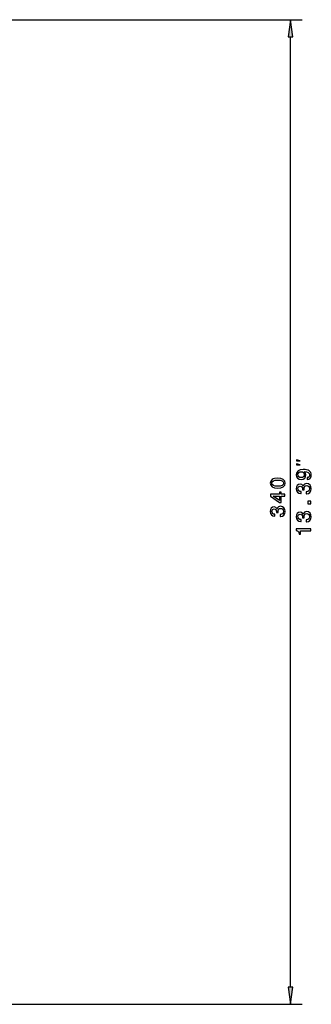
# Model space of a CAD drawing. Extents: x 0 to 1190, y 0 to 841.
# Drawn here: x 610 to 661, y 522 to 692 of the extents above; entities that cross this region are included whole.
import ezdxf

# ---------------------------------------------------------------- set-up
doc = ezdxf.new("R2010")
doc.units = 0

msp = doc.modelspace()

# ---------------------------------------------------------------- linework, layer by layer
at = {"color": 7, "lineweight": 25}
for p, q in [((506.755157, 692.407227), (659.042847, 692.407227)), ((657.042847, 525.381592), (657.042847, 689.432861)), ((506.755157, 522.407227), (659.042847, 522.407227))]:
    msp.add_line(p, q, dxfattribs=at)
for points in [[(657.434448, 689.432861), (657.042847, 692.407227), (656.651245, 689.432861)], [(658.709534, 616.222961), (658.042847, 616.389587), (658.042847, 616.222961)], [(658.709534, 615.556274), (658.042847, 615.722961), (658.042847, 615.556274)], [(659.923218, 613.024109), (660.207825, 613.078125), (660.427551, 613.233032), (660.564453, 613.477966), (660.614868, 613.802185), (660.589661, 614.014709), (660.524841, 614.205627), (660.413147, 614.367737), (660.254639, 614.504639), (660.056519, 614.612732), (659.811584, 614.691956), (659.530579, 614.73877), (659.206421, 614.756775), (658.698486, 614.695557), (658.327393, 614.519043), (658.104065, 614.238098), (658.024841, 613.8526), (658.089661, 613.499573), (658.262573, 613.233032), (658.529175, 613.06012), (658.864136, 613.002502), (659.209961, 613.06012), (659.472961, 613.229431), (659.638672, 613.481567), (659.692688, 613.802185), (659.624268, 614.140808), (659.415344, 614.396545), (659.815186, 614.338928), (660.099731, 614.223633), (660.269043, 614.04718), (660.32312, 613.805786), (660.297913, 613.618469), (660.218628, 613.481567), (660.092529, 613.391541), (659.923218, 613.35553)], [(658.860596, 613.351929), (658.637207, 613.387939), (658.460693, 613.48877), (658.34906, 613.647278), (658.309448, 613.8526), (658.34906, 614.065186), (658.460693, 614.227295), (658.633606, 614.328125), (658.856934, 614.367737), (659.083923, 614.328125), (659.253235, 614.227295), (659.357666, 614.061584), (659.393677, 613.841797), (659.357666, 613.643677), (659.253235, 613.48877), (659.087524, 613.387939)], [(654.821655, 611.518555), (655.387207, 611.572632), (655.790649, 611.741943), (656.035645, 612.012085), (656.114868, 612.386719), (656.035645, 612.757751), (655.790649, 613.027954), (655.387207, 613.193665), (654.821655, 613.251282), (654.259705, 613.193665), (654.036377, 613.125183), (653.852661, 613.027954), (653.607666, 612.757751), (653.524841, 612.386719), (653.607666, 612.012085), (653.856262, 611.741943), (654.259705, 611.572632)], [(654.821655, 611.86438), (654.385803, 611.893188), (654.072388, 611.983276), (653.888672, 612.145386), (653.823853, 612.386719), (653.888672, 612.624451), (654.072388, 612.78656), (654.385803, 612.876648), (654.821655, 612.905457), (655.261108, 612.876648), (655.574585, 612.78656), (655.758301, 612.624451), (655.819519, 612.386719), (655.758301, 612.145386), (655.574585, 611.983276), (655.261108, 611.893188)], [(659.757568, 610.562256), (659.782776, 610.562256), (660.128601, 610.619934), (660.387939, 610.789246), (660.55365, 611.055786), (660.614868, 611.408813), (660.55365, 611.783447), (660.395142, 612.064453), (660.143005, 612.244568), (659.818787, 612.309387), (659.606262, 612.280579), (659.43335, 612.201355), (659.300049, 612.071655), (659.202759, 611.898743), (659.008301, 612.132874), (658.698486, 612.215759), (658.41748, 612.161682), (658.204956, 612.006775), (658.071655, 611.754639), (658.024841, 611.408813), (658.082458, 611.084595), (658.240967, 610.83606), (658.493164, 610.67395), (658.828125, 610.619934), (658.853394, 610.619934), (658.853394, 610.940552), (658.622803, 610.96936), (658.457092, 611.062988), (658.356262, 611.214294), (658.32019, 611.426819), (658.34906, 611.614136), (658.424683, 611.751038), (658.54718, 611.833923), (658.712891, 611.866333), (658.889404, 611.833923), (659.008301, 611.747437), (659.080322, 611.59613), (659.101929, 611.390808), (659.098328, 611.250305), (659.382935, 611.250305), (659.375732, 611.426819), (659.408142, 611.653809), (659.494568, 611.823059), (659.635071, 611.92395), (659.818787, 611.959961), (660.02771, 611.920349), (660.182617, 611.815857), (660.279907, 611.650146), (660.312317, 611.43042), (660.276245, 611.203491), (660.168213, 611.037781), (659.9953, 610.933289), (659.757568, 610.893677)], [(656.042847, 610.16626), (656.042847, 610.490479), (655.423218, 610.490479), (655.423218, 610.847107), (655.135071, 610.847107), (655.135071, 610.490479), (653.596863, 610.490479), (653.596863, 610.162659), (655.106262, 609.067566), (655.423218, 609.067566), (655.423218, 610.16626)], [(655.135071, 609.370178), (654.014771, 610.16626), (655.135071, 610.16626)], [(660.542847, 608.802917), (660.542847, 609.300049), (660.006104, 609.300049), (660.006104, 608.802917)], [(655.257568, 606.641785), (655.282776, 606.641785), (655.628601, 606.699402), (655.887939, 606.868713), (656.05365, 607.135315), (656.114868, 607.488342), (656.05365, 607.862976), (655.895142, 608.143921), (655.643005, 608.324036), (655.318787, 608.388916), (655.106262, 608.360046), (654.93335, 608.280823), (654.800049, 608.151123), (654.702759, 607.97821), (654.508301, 608.212402), (654.198486, 608.295227), (653.91748, 608.241211), (653.704956, 608.086304), (653.571655, 607.834106), (653.524841, 607.488342), (653.582458, 607.164124), (653.740967, 606.915527), (653.993164, 606.753418), (654.328125, 606.699402), (654.353394, 606.699402), (654.353394, 607.02002), (654.122803, 607.048828), (653.957092, 607.142517), (653.856262, 607.293762), (653.82019, 607.506348), (653.84906, 607.693665), (653.924683, 607.830505), (654.04718, 607.913391), (654.212891, 607.945801), (654.389404, 607.913391), (654.508301, 607.826904), (654.580322, 607.675659), (654.601929, 607.470276), (654.598328, 607.329834), (654.882935, 607.329834), (654.875732, 607.506348), (654.908142, 607.733276), (654.994568, 607.902588), (655.135071, 608.003418), (655.318787, 608.03949), (655.52771, 607.999817), (655.682617, 607.895386), (655.779907, 607.729675), (655.812317, 607.509949), (655.776245, 607.282959), (655.668213, 607.117249), (655.4953, 607.012817), (655.257568, 606.973206)], [(659.757568, 605.725098), (659.782776, 605.725098), (660.128601, 605.782715), (660.387939, 605.952026), (660.55365, 606.218628), (660.614868, 606.571655), (660.55365, 606.946289), (660.395142, 607.227295), (660.143005, 607.40741), (659.818787, 607.472229), (659.606262, 607.44342), (659.43335, 607.364136), (659.300049, 607.234497), (659.202759, 607.061584), (659.008301, 607.295715), (658.698486, 607.37854), (658.41748, 607.324524), (658.204956, 607.169617), (658.071655, 606.91748), (658.024841, 606.571655), (658.082458, 606.247437), (658.240967, 605.998901), (658.493164, 605.836792), (658.828125, 605.782715), (658.853394, 605.782715), (658.853394, 606.103333), (658.622803, 606.132141), (658.457092, 606.22583), (658.356262, 606.377136), (658.32019, 606.589661), (658.34906, 606.776978), (658.424683, 606.913879), (658.54718, 606.996704), (658.712891, 607.029114), (658.889404, 606.996704), (659.008301, 606.910278), (659.080322, 606.758972), (659.101929, 606.55365), (659.098328, 606.413147), (659.382935, 606.413147), (659.375732, 606.589661), (659.408142, 606.816589), (659.494568, 606.985901), (659.635071, 607.086792), (659.818787, 607.122803), (660.02771, 607.083191), (660.182617, 606.978699), (660.279907, 606.812988), (660.312317, 606.593262), (660.276245, 606.366333), (660.168213, 606.200623), (659.9953, 606.09613), (659.757568, 606.056519)], [(660.542847, 604.149475), (660.542847, 604.477295), (658.024841, 604.477295), (658.024841, 604.2323), (658.244568, 604.16748), (658.392273, 604.037781), (658.47876, 603.839661), (658.507568, 603.565857), (658.763306, 603.565857), (658.763306, 604.149475)], [(656.651245, 525.381592), (657.042847, 522.407227), (657.434448, 525.381592)]]:
    msp.add_lwpolyline(points, close=True, dxfattribs=at)
for points in [[(657.434448, 689.432861), (657.042847, 692.407227), (657.434448, 689.432861), (656.651245, 689.432861)], [(656.651245, 525.381592), (657.042847, 522.407227), (656.651245, 525.381592), (657.434448, 525.381592)]]:
    msp.add_solid(points, dxfattribs=at)

doc.saveas('drawing.dxf')
